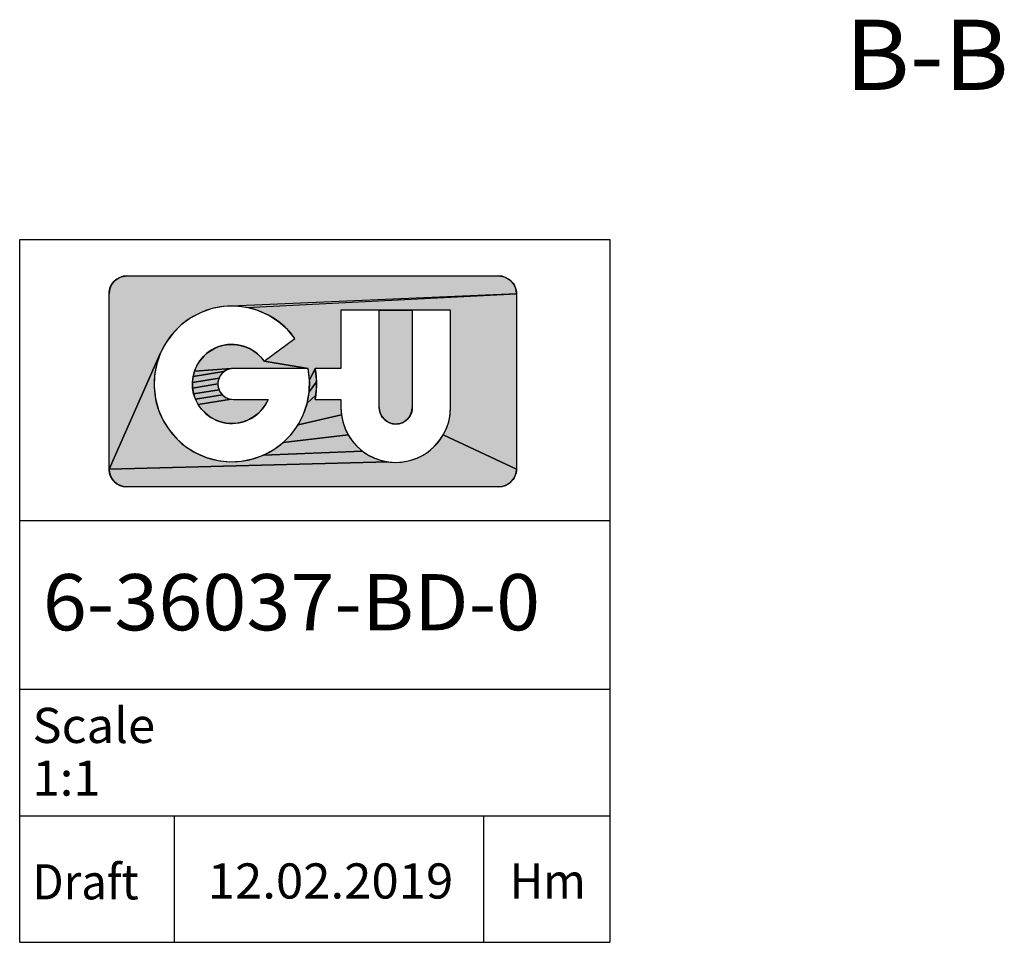
# Model space of a CAD drawing. Units: millimetres. Extents: x 0 to 299, y 0 to 2520.
# Drawn here: x 10 to 80, y 10 to 76 of the extents above; entities that cross this region are included whole.
import ezdxf
from ezdxf.enums import TextEntityAlignment as Align

# ---------------------------------------------------------------- set-up
doc = ezdxf.new("R2010")
doc.units = ezdxf.units.MM
doc.header["$LTSCALE"] = 164.918519
doc.layers.get('0').update_dxf_attribs({"linetype": 'CONTINUOUS'})
doc.styles.get("Standard").update_dxf_attribs({"font": 'arialuni.ttf'})
doc.styles.add('TEXTSTYLE_2', font='arialbd.ttf')
doc.styles.add('TEXTSTYLE_3', font='arial.ttf')

# ---------------------------------------------------------------- blocks, each defined once
blk = doc.blocks.new('SCHRIFTKOPF_PRODUKTABBI_BL78', base_point=(31, 35))
at = {"linetype": 'CONTINUOUS'}
for points in [[(17.496, 57.392), (17.629, 57.399), (44.085, 57.399), (44.217, 57.392), (44.349, 57.371), (44.477, 57.337), (44.601, 57.289), (44.719, 57.229), (44.83, 57.157), (44.933, 57.073), (45.027, 56.979), (45.111, 56.876), (45.183, 56.765), (45.243, 56.647), (45.291, 56.523), (45.325, 56.394), (45.346, 56.263), (45.353, 56.131), (24.51, 55.225), (23.693, 55.075), (22.907, 54.804), (22.171, 54.419), (21.5, 53.928), (20.911, 53.342), (20.416, 52.675), (20.026, 51.941), (16.361, 43.667), (16.361, 56.131), (16.368, 56.263), (16.389, 56.394), (16.423, 56.523), (16.471, 56.647), (16.531, 56.765), (16.603, 56.876), (16.687, 56.979), (16.781, 57.073), (16.884, 57.157), (16.995, 57.229), (17.113, 57.289), (17.237, 57.337), (17.365, 57.371)], [(26.967, 54.931), (26.166, 55.152), (45.353, 56.131), (45.353, 43.667), (40.14, 46.089), (40.366, 46.547), (40.53, 47.03), (40.629, 47.531), (40.663, 48.04), (40.663, 54.962), (37.936, 54.962), (35.586, 54.962), (32.859, 54.962), (32.859, 50.819), (31.015, 50.819), (30.629, 49.995), (30.525, 50.819), (27.394, 51.339), (29.587, 52.962), (29.051, 53.597), (28.426, 54.145), (27.726, 54.593)], [(35.586, 48.04), (35.586, 54.962), (37.936, 54.962), (37.936, 48.04), (37.926, 47.887), (37.896, 47.736), (37.846, 47.59), (37.778, 47.453), (37.693, 47.325), (37.592, 47.209), (37.476, 47.108), (37.348, 47.023), (37.211, 46.955), (37.065, 46.905), (36.914, 46.875), (36.761, 46.865), (36.608, 46.875), (36.457, 46.905), (36.311, 46.955), (36.174, 47.023), (36.046, 47.108), (35.93, 47.209), (35.829, 47.325), (35.744, 47.453), (35.676, 47.59), (35.626, 47.736), (35.596, 47.887)], [(34.81, 44.661), (35.268, 44.435), (35.751, 44.271), (36.252, 44.172), (16.361, 43.667), (20.026, 51.941), (19.751, 51.157), (19.595, 50.341), (19.564, 49.51), (19.658, 48.685), (19.873, 47.882), (20.207, 47.121), (20.651, 46.419), (21.194, 45.79), (21.826, 45.25), (22.531, 44.811), (23.295, 44.482), (24.098, 44.271), (24.925, 44.183), (25.755, 44.219), (26.57, 44.38), (27.352, 44.66), (34.386, 44.945)], [(24.501, 52.465), (24.907, 52.522), (25.318, 52.52), (25.724, 52.458), (26.117, 52.338), (26.488, 52.161), (26.829, 51.933), (27.133, 51.657), (27.394, 51.339), (30.525, 50.819), (25.203, 50.819), (25.059, 50.81), (22.441, 50.636), (22.604, 51.013), (22.819, 51.363), (23.083, 51.678), (23.39, 51.951), (23.734, 52.176), (24.107, 52.348)], [(24.249, 50.269), (24.186, 50.14), (22.29, 49.831), (22.336, 50.239), (24.533, 50.592), (24.424, 50.497), (24.329, 50.389)], [(24.652, 50.672), (24.533, 50.592), (22.336, 50.239), (22.441, 50.636), (25.059, 50.81), (24.918, 50.782), (24.782, 50.736)], [(31.099, 50.192), (31.116, 49.876), (30.608, 49.164), (30.629, 49.995), (31.015, 50.819), (31.066, 50.507)], [(24.111, 49.862), (24.102, 49.718), (22.303, 49.42), (22.29, 49.831), (24.186, 50.14), (24.139, 50.003)], [(31.099, 49.244), (31.066, 48.929), (30.463, 48.346), (30.608, 49.164), (31.116, 49.876), (31.116, 49.56)], [(24.139, 49.433), (24.186, 49.297), (22.376, 49.016), (22.303, 49.42), (24.102, 49.718), (24.111, 49.574)], [(24.329, 49.048), (24.424, 48.939), (22.508, 48.627), (22.376, 49.016), (24.186, 49.297), (24.249, 49.167)], [(24.918, 48.654), (25.059, 48.626), (22.694, 48.261), (22.508, 48.627), (24.424, 48.939), (24.533, 48.844), (24.652, 48.764), (24.782, 48.701)], [(27.684, 48.617), (27.496, 48.252), (27.257, 47.918), (26.971, 47.622), (26.646, 47.372), (26.287, 47.171), (25.903, 47.025), (25.502, 46.936), (25.093, 46.907), (24.683, 46.938), (24.282, 47.028), (23.899, 47.176), (23.541, 47.378), (23.217, 47.63), (22.932, 47.926), (22.694, 48.261), (25.059, 48.626), (25.203, 48.617)], [(32.859, 48.617), (32.859, 48.04), (32.893, 47.531), (29.817, 46.82), (30.197, 47.559), (30.463, 48.346), (31.066, 48.929), (31.015, 48.617)], [(32.992, 47.03), (33.156, 46.547), (33.382, 46.089), (28.748, 45.553), (29.33, 46.146), (29.817, 46.82), (32.893, 47.531)], [(36.761, 44.138), (37.27, 44.172), (37.771, 44.271), (38.254, 44.435), (38.712, 44.661), (39.136, 44.945), (39.52, 45.281), (39.856, 45.665), (40.14, 46.089), (45.353, 43.667), (45.346, 43.534), (45.325, 43.403), (45.291, 43.275), (45.243, 43.151), (45.183, 43.033), (45.111, 42.921), (45.027, 42.818), (44.933, 42.724), (44.83, 42.641), (44.719, 42.569), (44.601, 42.508), (44.477, 42.461), (44.349, 42.426), (44.217, 42.406), (44.085, 42.399), (17.629, 42.399), (17.496, 42.406), (17.365, 42.426), (17.237, 42.461), (17.113, 42.508), (16.995, 42.569), (16.884, 42.641), (16.781, 42.724), (16.687, 42.818), (16.603, 42.921), (16.531, 43.033), (16.471, 43.151), (16.423, 43.275), (16.389, 43.403), (16.368, 43.534), (16.361, 43.667), (36.252, 44.172)], [(33.666, 45.665), (34.002, 45.281), (34.386, 44.945), (27.352, 44.66), (28.084, 45.054), (28.748, 45.553), (33.382, 46.089)]]:
    blk.add_hatch(color=2, dxfattribs=at).paths.add_polyline_path(points)
at = {"color": 2, "linetype": 'CONTINUOUS'}
for p, q in [((10, 60), (52, 60)), ((10, 10), (10, 60)), ((52, 60), (52, 10)), ((17.629, 57.399), (44.085, 57.399)), ((16.361, 43.667), (16.361, 56.131)), ((45.2, 56.733), (45.219, 56.697)), ((45.353, 56.131), (45.353, 43.667)), ((35.586, 54.962), (32.859, 54.962)), ((32.859, 54.962), (32.859, 50.819)), ((35.586, 48.04), (35.586, 54.962)), ((40.663, 54.962), (37.936, 54.962)), ((37.936, 54.962), (37.936, 48.04)), ((40.663, 48.04), (40.663, 54.962)), ((27.394, 51.339), (29.587, 52.962)), ((30.525, 50.819), (25.203, 50.819)), ((32.859, 50.819), (31.015, 50.819)), ((25.203, 48.617), (27.684, 48.617)), ((31.015, 48.617), (32.859, 48.617)), ((32.859, 48.617), (32.859, 48.04)), ((44.085, 42.399), (17.629, 42.399)), ((10, 40), (21, 40)), ((21, 40), (43, 40)), ((43, 40), (52, 40)), ((10, 28), (21, 28)), ((21, 28), (43, 28)), ((43, 28), (52, 28)), ((10, 19), (21, 19)), ((21, 19), (21, 10)), ((21, 19), (43, 19)), ((43, 19), (43, 10)), ((43, 19), (52, 19)), ((10, 10), (52, 10))]:
    blk.add_line(p, q, dxfattribs=at)
for points in [[(17.496, 57.392), (17.629, 57.399), (44.085, 57.399), (44.217, 57.392), (44.349, 57.371), (44.477, 57.337), (44.601, 57.289), (44.719, 57.229), (44.83, 57.157), (44.933, 57.073), (45.027, 56.979), (45.111, 56.876), (45.183, 56.765), (45.243, 56.647), (45.291, 56.523), (45.325, 56.394), (45.346, 56.263), (45.353, 56.131), (24.51, 55.225), (23.693, 55.075), (22.907, 54.804), (22.171, 54.419), (21.5, 53.928), (20.911, 53.342), (20.416, 52.675), (20.026, 51.941), (16.361, 43.667), (16.361, 56.131), (16.368, 56.263), (16.389, 56.394), (16.423, 56.523), (16.471, 56.647), (16.531, 56.765), (16.603, 56.876), (16.687, 56.979), (16.781, 57.073), (16.884, 57.157), (16.995, 57.229), (17.113, 57.289), (17.237, 57.337), (17.365, 57.371), (17.496, 57.392)], [(26.967, 54.931), (26.166, 55.152), (45.353, 56.131), (45.353, 43.667), (40.14, 46.089), (40.366, 46.547), (40.53, 47.03), (40.629, 47.531), (40.663, 48.04), (40.663, 54.962), (37.936, 54.962), (35.586, 54.962), (32.859, 54.962), (32.859, 50.819), (31.015, 50.819), (30.629, 49.995), (30.525, 50.819), (27.394, 51.339), (29.587, 52.962), (29.051, 53.597), (28.426, 54.145), (27.726, 54.593), (26.967, 54.931)], [(35.586, 48.04), (35.586, 54.962), (37.936, 54.962), (37.936, 48.04), (37.926, 47.887), (37.896, 47.736), (37.846, 47.59), (37.778, 47.453), (37.693, 47.325), (37.592, 47.209), (37.476, 47.108), (37.348, 47.023), (37.211, 46.955), (37.065, 46.905), (36.914, 46.875), (36.761, 46.865), (36.608, 46.875), (36.457, 46.905), (36.311, 46.955), (36.174, 47.023), (36.046, 47.108), (35.93, 47.209), (35.829, 47.325), (35.744, 47.453), (35.676, 47.59), (35.626, 47.736), (35.596, 47.887), (35.586, 48.04)], [(34.81, 44.661), (35.268, 44.435), (35.751, 44.271), (36.252, 44.172), (16.361, 43.667), (20.026, 51.941), (19.751, 51.157), (19.595, 50.341), (19.564, 49.51), (19.658, 48.685), (19.873, 47.882), (20.207, 47.121), (20.651, 46.419), (21.194, 45.79), (21.826, 45.25), (22.531, 44.811), (23.295, 44.482), (24.098, 44.271), (24.925, 44.183), (25.755, 44.219), (26.57, 44.38), (27.352, 44.66), (34.386, 44.945), (34.81, 44.661)], [(24.501, 52.465), (24.907, 52.522), (25.318, 52.52), (25.724, 52.458), (26.117, 52.338), (26.488, 52.161), (26.829, 51.933), (27.133, 51.657), (27.394, 51.339), (30.525, 50.819), (25.203, 50.819), (25.059, 50.81), (22.441, 50.636), (22.604, 51.013), (22.819, 51.363), (23.083, 51.678), (23.39, 51.951), (23.734, 52.176), (24.107, 52.348), (24.501, 52.465)], [(24.249, 50.269), (24.186, 50.14), (22.29, 49.831), (22.336, 50.239), (24.533, 50.592), (24.424, 50.497), (24.329, 50.389), (24.249, 50.269)], [(24.652, 50.672), (24.533, 50.592), (22.336, 50.239), (22.441, 50.636), (25.059, 50.81), (24.918, 50.782), (24.782, 50.736), (24.652, 50.672)], [(31.099, 50.192), (31.116, 49.876), (30.608, 49.164), (30.629, 49.995), (31.015, 50.819), (31.066, 50.507), (31.099, 50.192)], [(24.111, 49.862), (24.102, 49.718), (22.303, 49.42), (22.29, 49.831), (24.186, 50.14), (24.139, 50.003), (24.111, 49.862)], [(31.099, 49.244), (31.066, 48.929), (30.463, 48.346), (30.608, 49.164), (31.116, 49.876), (31.116, 49.56), (31.099, 49.244)], [(24.139, 49.433), (24.186, 49.297), (22.376, 49.016), (22.303, 49.42), (24.102, 49.718), (24.111, 49.574), (24.139, 49.433)], [(24.329, 49.048), (24.424, 48.939), (22.508, 48.627), (22.376, 49.016), (24.186, 49.297), (24.249, 49.167), (24.329, 49.048)], [(24.918, 48.654), (25.059, 48.626), (22.694, 48.261), (22.508, 48.627), (24.424, 48.939), (24.533, 48.844), (24.652, 48.764), (24.782, 48.701), (24.918, 48.654)], [(27.684, 48.617), (27.496, 48.252), (27.257, 47.918), (26.971, 47.622), (26.646, 47.372), (26.287, 47.171), (25.903, 47.025), (25.502, 46.936), (25.093, 46.907), (24.683, 46.938), (24.282, 47.028), (23.899, 47.176), (23.541, 47.378), (23.217, 47.63), (22.932, 47.926), (22.694, 48.261), (25.059, 48.626), (25.203, 48.617), (27.684, 48.617)], [(32.859, 48.617), (32.859, 48.04), (32.893, 47.531), (29.817, 46.82), (30.197, 47.559), (30.463, 48.346), (31.066, 48.929), (31.015, 48.617), (32.859, 48.617)], [(32.992, 47.03), (33.156, 46.547), (33.382, 46.089), (28.748, 45.553), (29.33, 46.146), (29.817, 46.82), (32.893, 47.531), (32.992, 47.03)], [(36.761, 44.138), (37.27, 44.172), (37.771, 44.271), (38.254, 44.435), (38.712, 44.661), (39.136, 44.945), (39.52, 45.281), (39.856, 45.665), (40.14, 46.089), (45.353, 43.667), (45.346, 43.534), (45.325, 43.403), (45.291, 43.275), (45.243, 43.151), (45.183, 43.033), (45.111, 42.921), (45.027, 42.818), (44.933, 42.724), (44.83, 42.641), (44.719, 42.569), (44.601, 42.508), (44.477, 42.461), (44.349, 42.426), (44.217, 42.406), (44.085, 42.399), (17.629, 42.399), (17.496, 42.406), (17.365, 42.426), (17.237, 42.461), (17.113, 42.508), (16.995, 42.569), (16.884, 42.641), (16.781, 42.724), (16.687, 42.818), (16.603, 42.921), (16.531, 43.033), (16.471, 43.151), (16.423, 43.275), (16.389, 43.403), (16.368, 43.534), (16.361, 43.667), (36.252, 44.172), (36.761, 44.138)], [(33.666, 45.665), (34.002, 45.281), (34.386, 44.945), (27.352, 44.66), (28.084, 45.054), (28.748, 45.553), (33.382, 46.089), (33.666, 45.665)]]:
    blk.add_lwpolyline(points, dxfattribs=at)
for centre, radius, start, end in [((17.629, 56.131), 1.268, 90, 180), ((44.085, 56.131), 1.268, 0, 90), ((25.098, 49.718), 5.538, 35.85452, 11.47052), ((25.098, 49.718), 2.811, 35.22822, 336.93401), ((25.203, 49.718), 1.101, 90, 270), ((25.203, 49.718), 5.915, 349.27063, 10.72937), ((36.761, 48.04), 3.902, 180, 360), ((36.761, 48.04), 1.175, 180, 360), ((17.629, 43.667), 1.268, 180, 270), ((44.085, 43.667), 1.268, 270, 360)]:
    blk.add_arc(centre, radius, start, end, dxfattribs=at)
blk.add_solid([(25.341, 55.251), (24.51, 55.225), (26.166, 55.152), (45.353, 56.131)], dxfattribs=at)
at = {"color": 5, "linetype": 'CONTINUOUS'}
for s, height, style, p, p2 in [('6-36037-BD-0', 4, 'TEXTSTYLE_2', (11.643, 32.191), (47.034, 32.191)), ('Scale', 2.5, 'TEXTSTYLE_3', (10.909, 24.178), (19.636, 24.178)), ('1:1', 2.5, 'TEXTSTYLE_3', (10.909, 20.428), (15.76, 20.428)), ('Draft', 2.5, 'TEXTSTYLE_3', (10.909, 13.052), (18.465, 13.052)), ('12.02.2019', 2.5, 'TEXTSTYLE_3', (23.381, 13.113), (40.853, 13.113)), ('Hm', 2.5, 'TEXTSTYLE_3', (44.867, 13.107), (50.285, 13.107))]:
    blk.add_text(s, height=height, dxfattribs=dict(at, style=style)).set_placement(p, p2, align=Align.FIT)

msp = doc.modelspace()

# ---------------------------------------------------------------- block references
at = {"color": 2, "linetype": 'CONTINUOUS'}
msp.add_blockref('SCHRIFTKOPF_PRODUKTABBI_BL78', (31, 35), dxfattribs=at)

# ---------------------------------------------------------------- texts
at = {"color": 5, "linetype": 'CONTINUOUS'}
msp.add_text('B-B', height=5, dxfattribs=at).set_placement((68.7205, 70.6287), (80.381, 70.6287), align=Align.FIT)

doc.saveas('drawing.dxf')
